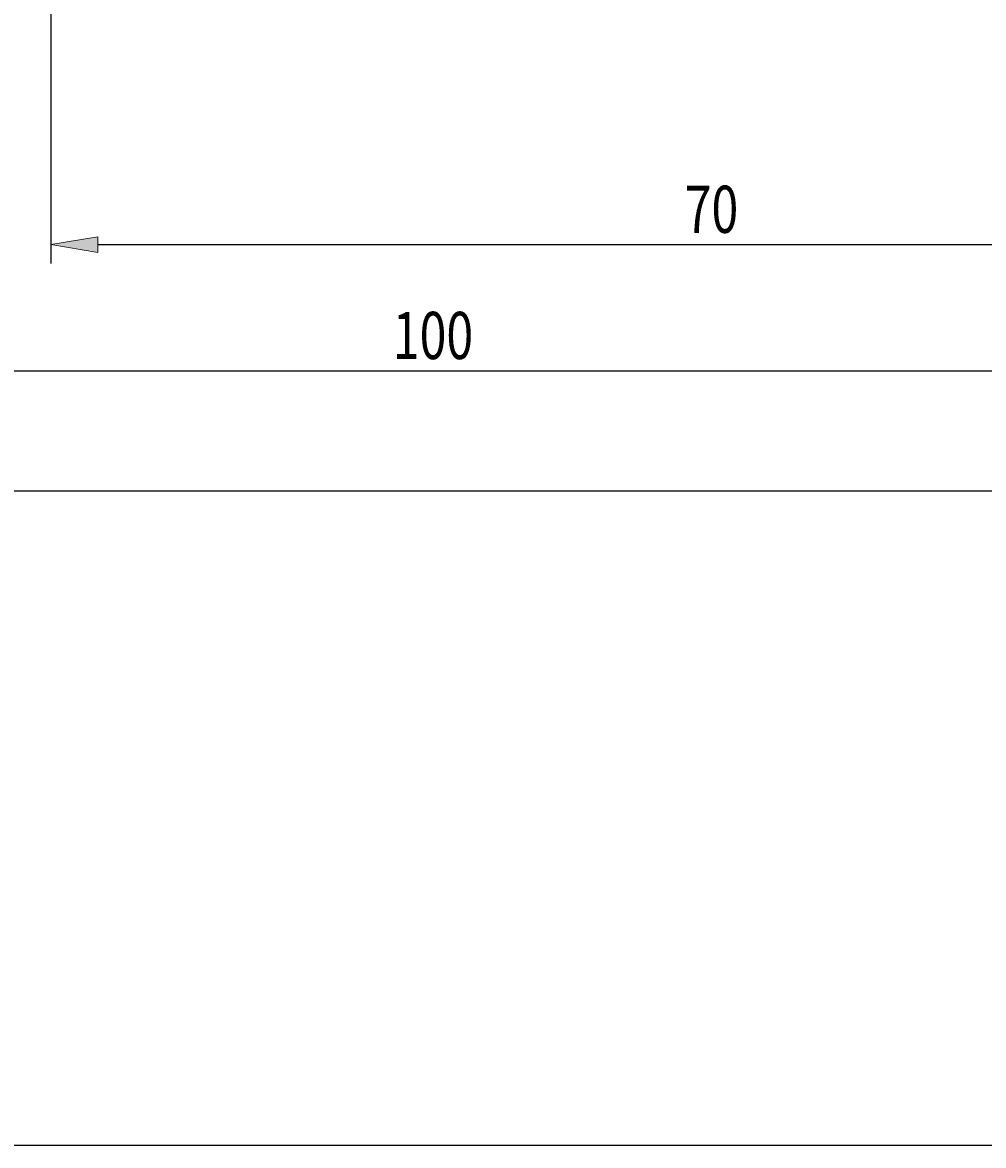
# Model space of a CAD drawing. Extents: x -85 to 2003, y -206 to 1223.
# Drawn here: x 971 to 1487, y -206 to 397 of the extents above; entities that cross this region are included whole.
import ezdxf

# ---------------------------------------------------------------- set-up
doc = ezdxf.new("R2010")
doc.units = 0
doc.header["$MEASUREMENT"] = 0
doc.layers.add('圖層2', color=7, linetype='Continuous', lineweight=0)
doc.layers.add('圖層4', color=7, linetype='Continuous', lineweight=0)

# ---------------------------------------------------------------- blocks, each defined once
blk = doc.blocks.new('Block_3')
at = {"layer": '圖層4', "color": 4, "lineweight": 25, "true_color": 0x00ffff}
blk.add_line((45.58, 145.41), (1670.16, 145.41), dxfattribs=at)
blk = doc.blocks.new('Block_4')
at = {"layer": '圖層4', "true_color": 0x00ffff, "transparency": 33554687}
h = blk.add_hatch(color=4, dxfattribs=at)
h.dxf.hatch_style = 2
h.paths.add_polyline_path([(707.97, 214.15), (707.97, 205.71), (682.65, 209.93)])
h = blk.add_hatch(color=4, dxfattribs=at)
h.dxf.hatch_style = 2
h.paths.add_polyline_path([(1670.16, 205.71), (1670.16, 214.15), (1695.48, 209.93)])
at = {"layer": '圖層4', "color": 4, "lineweight": 25, "true_color": 0x00ffff}
for p, q in [((682.65, 459.61), (682.65, 199.8)), ((1695.48, 441.64), (1695.48, 199.8)), ((707.97, 209.93), (1670.16, 209.93))]:
    blk.add_line(p, q, dxfattribs=at)
at = {"layer": '圖層4'}
for points in [[(707.97, 214.15), (707.97, 205.71), (682.65, 209.93), (682.65, 209.93)], [(1670.16, 205.71), (1670.16, 214.15), (1695.48, 209.93), (1695.48, 209.93)]]:
    blk.add_lwpolyline(points, close=True, dxfattribs=at)
at = {"layer": '圖層4', "insert": (1170.07, 216.26), "char_height": 0.2, "attachment_point": 7}
blk.add_mtext('\\C3;\\c65280;\\FMyriad Pro|b0|i0|c1;\\H25.320761;\\W0.750000;100', dxfattribs=at)
blk = doc.blocks.new('Block_7')
at = {"layer": '圖層4', "true_color": 0x00ffff, "transparency": 33554687}
h = blk.add_hatch(color=4, dxfattribs=at)
h.dxf.hatch_style = 2
h.paths.add_polyline_path([(1011.82, 281.89), (1011.82, 273.45), (986.5, 277.67)])
h = blk.add_hatch(color=4, dxfattribs=at)
h.dxf.hatch_style = 2
h.paths.add_polyline_path([(1670.16, 273.45), (1670.16, 281.89), (1695.48, 277.67)])
at = {"layer": '圖層4', "color": 4, "lineweight": 25, "true_color": 0x00ffff}
for p, q in [((1695.48, 441.64), (1695.48, 267.54)), ((986.5, 431.51), (986.5, 267.54)), ((1011.82, 277.67), (1670.16, 277.67))]:
    blk.add_line(p, q, dxfattribs=at)
at = {"layer": '圖層4'}
for points in [[(1011.82, 281.89), (1011.82, 273.45), (986.5, 277.67), (986.5, 277.67)], [(1670.16, 273.45), (1670.16, 281.89), (1695.48, 277.67), (1695.48, 277.67)]]:
    blk.add_lwpolyline(points, close=True, dxfattribs=at)
at = {"layer": '圖層4', "insert": (1326.74, 284), "char_height": 0.2, "attachment_point": 7}
blk.add_mtext('\\C3;\\c65280;\\FMyriad Pro|b0|i0|c1;\\H25.320761;\\W0.750000;70', dxfattribs=at)

msp = doc.modelspace()

# ---------------------------------------------------------------- linework, layer by layer
at = {"layer": '圖層2', "color": 18, "lineweight": 25, "true_color": 0x000000}
msp.add_lwpolyline([(-85.33, -206), (-85.33, 1222.86), (2002.95, 1222.86), (2002.95, -206)], close=True, dxfattribs=at)

# ---------------------------------------------------------------- block references
at = {"layer": '圖層4'}
for name in ['Block_3', 'Block_4', 'Block_7']:
    msp.add_blockref(name, (0, 0), dxfattribs=at)

doc.saveas('drawing.dxf')
